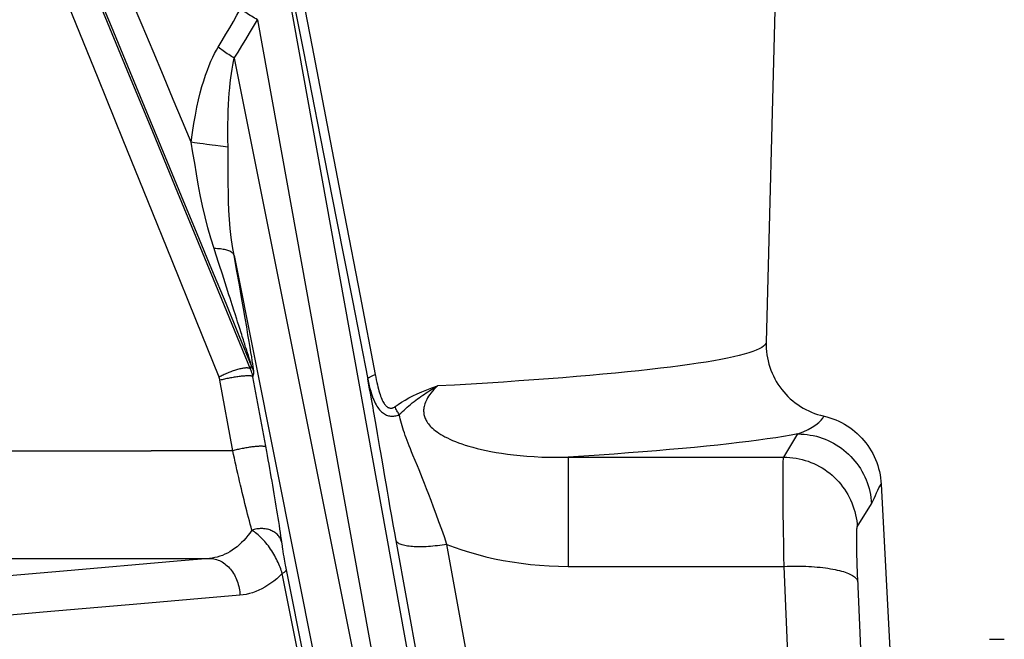
# Model space of a CAD drawing. Units: millimetres. Extents: x 0 to 420, y 0 to 297.
# Drawn here: x 72 to 82, y 132 to 138 of the extents above; entities that cross this region are included whole.
import ezdxf

# ---------------------------------------------------------------- set-up
doc = ezdxf.new("R2010")
doc.units = ezdxf.units.MM
doc.header["$LTSCALE"] = 23.1
doc.layers.add('00_ASM_MEMBERS', color=7, linetype='CONTINUOUS')

msp = doc.modelspace()

# ---------------------------------------------------------------- linework, layer by layer
at = {"layer": '00_ASM_MEMBERS', "color": 7, "linetype": 'CONTINUOUS'}
for p, q in [((80.30564, 148.24865), (79.95263, 134.7678)), ((81.11619, 133.33071), (81.21797, 131.38984)), ((82.21196, 131.76289), (82.36118, 131.76289))]:
    msp.add_line(p, q, dxfattribs=at)
at = {"layer": '00_ASM_MEMBERS', "color": 9, "linetype": 'CONTINUOUS'}
for p, q in [((74.89563, 139.5533), (77.38566, 125.76959)), ((74.81015, 138.02592), (77.02905, 125.7435)), ((74.57516, 137.63781), (76.9504, 125.7435)), ((74.17325, 136.78237), (74.13952, 136.78702)), ((74.22566, 136.77517), (74.17325, 136.78237)), ((74.26133, 136.77027), (74.22566, 136.77517)), ((74.2972, 136.76536), (74.26133, 136.77027)), ((74.35061, 136.75805), (74.2972, 136.76536)), ((74.38548, 136.75329), (74.35061, 136.75805)), ((74.43586, 136.74643), (74.38548, 136.75329)), ((74.51207, 136.73609), (74.43586, 136.74643)), ((74.38923, 135.6558), (74.37111, 135.71218)), ((74.42318, 135.55014), (74.38923, 135.6558)), ((74.57407, 135.64305), (76.58049, 125.59581)), ((74.60198, 135.48528), (74.57407, 135.64305)), ((74.45422, 135.45352), (74.42318, 135.55014)), ((74.62677, 135.34444), (74.60198, 135.48528)), ((74.64873, 135.21888), (74.62677, 135.34444)), ((74.55395, 135.14266), (74.53227, 135.2103)), ((74.66817, 135.1071), (74.64873, 135.21888)), ((74.68532, 135.00779), (74.66817, 135.1071)), ((74.7004, 134.91979), (74.68532, 135.00779)), ((74.71361, 134.84206), (74.7004, 134.91979)), ((74.72512, 134.77367), (74.71361, 134.84206)), ((74.73508, 134.7138), (74.72512, 134.77367)), ((74.74364, 134.66171), (74.73508, 134.7138)), ((74.75092, 134.61674), (74.74364, 134.66171)), ((74.75701, 134.57831), (74.75092, 134.61674)), ((74.73569, 134.57425), (74.73186, 134.58628)), ((74.73909, 134.56359), (74.73569, 134.57425)), ((74.75054, 134.52746), (74.73909, 134.56359)), ((74.7403, 134.49403), (74.75054, 134.52746)), ((74.76204, 134.54591), (74.75701, 134.57831)), ((74.76606, 134.51907), (74.76204, 134.54591)), ((74.76353, 134.41713), (74.77396, 134.45116)), ((74.55929, 133.66889), (74.43018, 134.3812)), ((76.02406, 133.84206), (76.00972, 133.92588)), ((80.13031, 133.60437), (80.27412, 133.83863)), ((59.79197, 133.66878), (73.73619, 133.66878)), ((76.09781, 133.40874), (76.07594, 133.53661)), ((77.94941, 133.60437), (77.94941, 132.50044)), ((77.94942, 133.60437), (80.13031, 133.60437)), ((80.87493, 132.89835), (81.01873, 133.13261)), ((80.12759, 132.92719), (80.12639, 133.01248)), ((80.12899, 132.83791), (80.12759, 132.92719)), ((80.1306, 132.74506), (80.12899, 132.83791)), ((77.4669, 125.81359), (76.21201, 132.76011)), ((77.97487, 125.80243), (76.72474, 132.72254)), ((75.07418, 132.62322), (75.06985, 132.65027)), ((75.07837, 132.59782), (75.07418, 132.62322)), ((59.16827, 132.58047), (74.32438, 132.58047)), ((73.9971, 132.5522), (72.84759, 132.45298)), ((74.32438, 132.58047), (73.9971, 132.5522)), ((75.08238, 132.57412), (75.07837, 132.59782)), ((75.08619, 132.55218), (75.08238, 132.57412)), ((75.08977, 132.53205), (75.08619, 132.55218)), ((75.09309, 132.51385), (75.08977, 132.53205)), ((80.13546, 132.50044), (80.13338, 132.60012)), ((72.84759, 132.45298), (72.13718, 132.39174)), ((76.42455, 125.58765), (75.05991, 132.42806)), ((75.09614, 132.49752), (75.09309, 132.51385)), ((75.09895, 132.48292), (75.09614, 132.49752)), ((76.46616, 125.62944), (75.09895, 132.48292)), ((77.94941, 132.50044), (80.13546, 132.50044)), ((80.42398, 125.80243), (80.13546, 132.50044))]:
    msp.add_line(p, q, dxfattribs=at)
for points in [[(74.92209, 139.49514), (75.09978, 138.58871), (75.2733, 137.70457), (75.44265, 136.84269), (75.60781, 136.00319), (75.76874, 135.1862), (75.92545, 134.39166)], [(75.01799, 139.54279), (75.192, 138.63632), (75.36188, 137.75216), (75.52767, 136.8903), (75.68934, 136.05083), (75.84685, 135.23384), (76.00025, 134.43931)], [(74.7403, 134.49403), (74.50002, 135.0775), (74.25494, 135.6716), (74.00498, 136.27649), (73.75035, 136.8917), (73.49115, 137.51694), (73.22751, 138.15188), (72.95962, 138.79605), (72.68742, 139.44961)], [(73.5221, 137.49907), (73.3331, 137.9555), (73.13596, 138.43156), (72.71432, 139.44961)], [(74.42118, 134.41232), (74.18588, 134.99559), (73.94572, 135.5896), (73.70078, 136.19454), (73.45119, 136.80986), (73.19712, 137.43522), (72.93869, 138.07025), (72.67606, 138.71441), (72.40934, 139.36789)], [(74.13952, 136.78702), (74.05137, 136.99698), (73.95764, 137.22038), (73.85849, 137.45708), (73.75371, 137.70753), (73.64319, 137.97196), (73.52672, 138.25092), (73.40408, 138.54487)], [(74.41219, 137.74817), (74.45199, 137.81429), (74.49092, 137.87975), (74.52876, 137.94456), (74.56562, 138.00866), (74.60161, 138.07198), (74.63655, 138.13455)], [(74.81015, 138.02592), (74.7949, 138.03426), (74.77968, 138.0428), (74.76453, 138.05151), (74.74948, 138.06038), (74.73456, 138.06938), (74.7198, 138.0785), (74.70525, 138.08772), (74.69092, 138.09702), (74.67686, 138.10637), (74.66309, 138.11575), (74.64964, 138.12515), (74.63655, 138.13455)], [(74.57516, 137.63781), (74.6134, 137.69845), (74.65201, 137.7607), (74.691, 137.82458), (74.73036, 137.89007), (74.77007, 137.95718), (74.81015, 138.02592)], [(74.13952, 136.78702), (74.1522, 136.88495), (74.16634, 136.97672), (74.18136, 137.06214), (74.19717, 137.14177), (74.2137, 137.21597), (74.23075, 137.28503), (74.24827, 137.34926), (74.26611, 137.4089), (74.28422, 137.46423), (74.3025, 137.51545), (74.32088, 137.56282), (74.3393, 137.6065), (74.3577, 137.64671), (74.37601, 137.6836), (74.39421, 137.71745), (74.41219, 137.74817)], [(74.57516, 137.63781), (74.5609, 137.64637), (74.54667, 137.6551), (74.53251, 137.66399), (74.51842, 137.67303), (74.50445, 137.68218), (74.49063, 137.69145), (74.47697, 137.7008), (74.46351, 137.71021), (74.45028, 137.71968), (74.43729, 137.72917), (74.42459, 137.73867), (74.41219, 137.74817)], [(74.51207, 136.73609), (74.51086, 136.81736), (74.51053, 136.89483), (74.51103, 136.96842), (74.5123, 137.03837), (74.51429, 137.10484), (74.51695, 137.16795), (74.52026, 137.22785), (74.52417, 137.28463), (74.52866, 137.33842), (74.53372, 137.38929), (74.53931, 137.43737), (74.54544, 137.4827), (74.55209, 137.52537), (74.55925, 137.56541), (74.56696, 137.6029), (74.57516, 137.63781)], [(74.75054, 134.52746), (74.62511, 134.83198), (74.49145, 135.15598), (74.34946, 135.49968), (74.19947, 135.86244), (74.04178, 136.2436), (73.87632, 136.64341), (73.5221, 137.49907)], [(74.37111, 135.71218), (74.33871, 135.8165), (74.30825, 135.92327), (74.27969, 136.03365), (74.25367, 136.14485), (74.23092, 136.25399), (74.21056, 136.36215), (74.19204, 136.46913), (74.17455, 136.57544), (74.15706, 136.6815), (74.13952, 136.78702)], [(74.57407, 135.64305), (74.55824, 135.7342), (74.54504, 135.82508), (74.53454, 135.91547), (74.52657, 136.0058), (74.52094, 136.09649), (74.51734, 136.18722), (74.51535, 136.27774), (74.51447, 136.36838), (74.51418, 136.45938), (74.514, 136.55088), (74.51336, 136.64315), (74.51207, 136.73609)], [(74.57407, 135.64305), (74.5718, 135.64905), (74.5686, 135.65486), (74.56447, 135.66046), (74.55943, 135.66583), (74.55347, 135.67097), (74.54663, 135.67585), (74.53892, 135.68047), (74.53035, 135.68482), (74.52096, 135.68888), (74.51075, 135.69264), (74.49977, 135.69609), (74.48804, 135.69923), (74.47558, 135.70205), (74.46244, 135.70453), (74.44864, 135.70668), (74.43422, 135.70848), (74.41922, 135.70993), (74.40367, 135.71104), (74.38762, 135.71179), (74.37111, 135.71218)], [(74.49586, 135.32379), (74.48259, 135.36512), (74.45422, 135.45352)], [(74.53227, 135.2103), (74.52067, 135.24646), (74.49586, 135.32379)], [(74.58303, 135.05191), (74.57377, 135.08082), (74.55395, 135.14266)], [(74.60842, 134.97261), (74.60034, 134.99786), (74.58303, 135.05191)], [(74.63059, 134.90336), (74.62353, 134.92541), (74.60842, 134.97261)], [(74.65578, 134.82458), (74.64991, 134.84295), (74.64376, 134.86218), (74.63059, 134.90336)], [(74.67185, 134.7743), (74.66674, 134.7903), (74.65578, 134.82458)], [(74.69006, 134.71731), (74.68582, 134.73057), (74.68138, 134.74447), (74.67185, 134.7743)], [(74.70511, 134.67017), (74.70161, 134.68112), (74.69794, 134.69261), (74.69006, 134.71731)], [(79.95263, 134.7678), (79.94957, 134.75406), (79.94113, 134.74033), (79.9273, 134.72662), (79.90809, 134.71292), (79.88352, 134.69925), (79.85359, 134.68561), (79.81832, 134.67202), (79.77773, 134.65847), (79.73184, 134.64498), (79.68067, 134.63155), (79.62425, 134.61818), (79.5626, 134.60488), (79.49575, 134.59167), (79.42372, 134.57854), (79.34656, 134.56549), (79.26431, 134.55255), (79.177, 134.53971), (79.08467, 134.52698), (78.98738, 134.51437), (78.88517, 134.50188), (78.77809, 134.48952), (78.6662, 134.47729), (78.54953, 134.46521), (78.42816, 134.45326), (78.30215, 134.44148), (78.17156, 134.42985), (78.03646, 134.41838), (77.89691, 134.40709), (77.75298, 134.39596), (77.60473, 134.38502), (77.45224, 134.37427), (77.29557, 134.3637), (77.1348, 134.35332), (76.97, 134.34315), (76.80124, 134.33318), (76.6286, 134.32341)], [(74.71748, 134.63138), (74.71462, 134.64037), (74.7116, 134.64981), (74.70511, 134.67017)], [(74.72525, 134.60704), (74.72279, 134.61474), (74.71748, 134.63138)], [(74.73186, 134.58628), (74.72978, 134.59282), (74.72525, 134.60704)], [(74.77396, 134.45116), (74.77121, 134.4642), (74.76799, 134.47713), (74.76431, 134.48994), (74.76017, 134.50261), (74.75558, 134.51512), (74.75054, 134.52746)], [(74.77396, 134.45116), (74.77411, 134.45207), (74.77414, 134.45368), (74.77406, 134.45596), (74.77385, 134.45903), (74.7735, 134.46294), (74.77299, 134.46776), (74.77232, 134.47356), (74.77147, 134.48039), (74.77042, 134.48831), (74.76918, 134.49736), (74.76606, 134.51907)], [(74.7403, 134.49403), (74.73826, 134.49646), (74.7356, 134.49861), (74.73231, 134.50048), (74.72842, 134.50206), (74.72393, 134.50335), (74.71886, 134.50434), (74.71322, 134.50502), (74.70703, 134.50541), (74.70031, 134.50549), (74.69308, 134.50526), (74.68536, 134.50473), (74.67718, 134.5039), (74.66856, 134.50276), (74.65952, 134.50134), (74.65011, 134.49961), (74.64033, 134.49761), (74.63023, 134.49532), (74.61984, 134.49276), (74.60918, 134.48993), (74.5983, 134.48684), (74.58722, 134.48351), (74.57598, 134.47994), (74.5646, 134.47615), (74.55314, 134.47214), (74.54162, 134.46792), (74.53008, 134.46352), (74.51855, 134.45895), (74.50707, 134.45421), (74.49568, 134.44932), (74.48441, 134.4443), (74.47329, 134.43917), (74.46236, 134.43394), (74.45165, 134.42862), (74.4412, 134.42323), (74.43103, 134.41779), (74.42118, 134.41232)], [(74.43018, 134.3812), (74.42913, 134.38648), (74.4279, 134.39172), (74.42649, 134.39694), (74.4249, 134.40211), (74.42313, 134.40723), (74.42118, 134.41232)], [(74.76353, 134.41713), (74.76242, 134.41868), (74.76059, 134.4201), (74.75806, 134.42137), (74.75484, 134.42248), (74.75093, 134.42345), (74.74634, 134.42426), (74.7411, 134.42491), (74.73521, 134.4254), (74.72871, 134.42572), (74.7216, 134.42588), (74.71391, 134.42588), (74.70567, 134.42571), (74.69691, 134.42538), (74.68765, 134.42489), (74.67792, 134.42424), (74.66775, 134.42343), (74.65718, 134.42246), (74.64624, 134.42133), (74.63497, 134.42006), (74.62341, 134.41865), (74.61158, 134.41709), (74.59954, 134.41539), (74.58731, 134.41357), (74.57494, 134.41162), (74.56247, 134.40956), (74.54994, 134.40738), (74.53739, 134.4051), (74.52486, 134.40272), (74.51239, 134.40025), (74.50002, 134.39771), (74.4878, 134.39509), (74.47576, 134.3924), (74.46394, 134.38966), (74.45238, 134.38687), (74.44111, 134.38405), (74.43018, 134.3812)], [(74.76353, 134.41713), (74.76082, 134.4302), (74.75763, 134.4432), (74.75399, 134.45609), (74.74988, 134.46888), (74.74532, 134.48153), (74.7403, 134.49403)], [(75.05865, 132.72442), (75.05182, 132.77282), (75.04694, 132.80672), (75.0418, 132.84168), (75.03641, 132.87763), (75.0308, 132.91448), (75.02496, 132.95219), (75.01891, 132.99069), (75.01267, 133.02991), (75.00624, 133.06978), (74.99964, 133.11025), (74.99288, 133.15124), (74.98596, 133.19269), (74.97891, 133.23455), (74.97173, 133.27675), (74.96443, 133.31923), (74.95703, 133.36193), (74.94954, 133.40478), (74.94197, 133.44774), (74.93433, 133.49075), (74.92663, 133.53376), (74.91887, 133.57671), (74.91109, 133.61955), (74.90327, 133.66221), (74.76353, 134.41713)], [(75.92545, 134.39166), (75.92573, 134.39408), (75.92663, 134.39661), (75.92816, 134.39925), (75.9303, 134.40198), (75.93306, 134.4048), (75.93641, 134.4077), (75.94036, 134.41068), (75.94489, 134.41372), (75.95, 134.41682), (75.95565, 134.41996), (75.96185, 134.42314), (75.96857, 134.42636), (75.97579, 134.42959), (75.98349, 134.43283), (75.99165, 134.43608), (76.00025, 134.43931)], [(76.00025, 134.43931), (76.0057, 134.4116), (76.01111, 134.38522), (76.01647, 134.36018), (76.02181, 134.33644), (76.02716, 134.31399), (76.03251, 134.29281), (76.03791, 134.27288), (76.04334, 134.25418), (76.04884, 134.23671), (76.0544, 134.22044), (76.06003, 134.20537), (76.06572, 134.19148), (76.07148, 134.17874), (76.07728, 134.16713), (76.08312, 134.15664), (76.08896, 134.14722), (76.09479, 134.13886), (76.10058, 134.13149), (76.10629, 134.12509), (76.11192, 134.11957), (76.11745, 134.11486), (76.1229, 134.11089), (76.12829, 134.10758), (76.13363, 134.10489), (76.13894, 134.10276), (76.14424, 134.10117), (76.14955, 134.1001), (76.15487, 134.09954), (76.16023, 134.09947), (76.16566, 134.09992), (76.17118, 134.1009), (76.17679, 134.10242), (76.1825, 134.10454), (76.1883, 134.10725), (76.19417, 134.1106), (76.20012, 134.11457)], [(75.92545, 134.39166), (75.93264, 134.35779), (75.93988, 134.32629), (75.94719, 134.29709), (75.95458, 134.27009), (75.96204, 134.24527), (75.96957, 134.22248), (75.97714, 134.20169), (75.98478, 134.18263), (75.99253, 134.16509), (76.00041, 134.14889), (76.0085, 134.1338), (76.01681, 134.11978), (76.02539, 134.10668), (76.03422, 134.09453), (76.04329, 134.08331), (76.05261, 134.073), (76.06223, 134.06356), (76.07208, 134.05502), (76.08212, 134.0474), (76.09232, 134.04071), (76.10257, 134.03495), (76.11291, 134.03009), (76.12334, 134.02607), (76.13386, 134.02289), (76.14447, 134.02051), (76.15517, 134.01892), (76.16598, 134.01812), (76.17688, 134.0181), (76.18787, 134.01887), (76.19892, 134.02042), (76.21002, 134.02276), (76.22113, 134.02589), (76.23221, 134.02979), (76.24325, 134.03449)], [(76.00972, 133.92588), (76.00293, 133.96524), (75.99641, 134.00277), (75.99024, 134.03799), (75.98424, 134.07194), (75.97832, 134.1051), (75.97227, 134.13873), (75.96584, 134.1741), (75.95896, 134.21168), (75.95143, 134.25251), (75.94332, 134.29616), (75.92545, 134.39166)], [(76.20012, 134.11457), (76.23185, 134.13702), (76.26578, 134.15917), (76.30177, 134.18105), (76.34017, 134.20259), (76.38124, 134.22377), (76.42505, 134.24454), (76.4718, 134.26485), (76.52135, 134.28475), (76.57364, 134.30427), (76.6286, 134.32341)], [(76.24327, 134.03442), (76.2592, 134.04991), (76.27527, 134.06517), (76.29153, 134.08017), (76.30796, 134.09493), (76.32457, 134.10947), (76.34135, 134.12379), (76.35827, 134.13788), (76.37535, 134.15175), (76.39257, 134.1654), (76.40992, 134.17881), (76.42739, 134.192), (76.44496, 134.20494), (76.46259, 134.21762), (76.48028, 134.23003), (76.49797, 134.24211), (76.51575, 134.25397), (76.53367, 134.26563), (76.55183, 134.27718), (76.57032, 134.28867), (76.58922, 134.30017), (76.60866, 134.31175), (76.62862, 134.32342)], [(76.62861, 134.32341), (76.61015, 134.30507), (76.59319, 134.28714), (76.57774, 134.26961), (76.56373, 134.25249), (76.55113, 134.23577), (76.53988, 134.21946), (76.52996, 134.20357), (76.52129, 134.18811), (76.51381, 134.1731), (76.50746, 134.15855), (76.50217, 134.14448), (76.4979, 134.13087), (76.49461, 134.11771), (76.49221, 134.10498), (76.49062, 134.09269), (76.48977, 134.08081), (76.48959, 134.06931), (76.49006, 134.05814), (76.49116, 134.04724), (76.49286, 134.03654), (76.49515, 134.02597), (76.49804, 134.0155), (76.50153, 134.00506), (76.50565, 133.99463), (76.51045, 133.98417), (76.51595, 133.97365), (76.52218, 133.96303), (76.52924, 133.95227), (76.53719, 133.94131), (76.54615, 133.93015), (76.55622, 133.91877), (76.56745, 133.90719), (76.57991, 133.89541), (76.59364, 133.88346), (76.6087, 133.87136), (76.62513, 133.85916), (76.64299, 133.84692), (76.66231, 133.83466), (76.68312, 133.8224), (76.7055, 133.81015), (76.72949, 133.79793), (76.75515, 133.78575), (76.78255, 133.77364), (76.81177, 133.76162), (76.84287, 133.74973), (76.87593, 133.73797), (76.91103, 133.72636), (76.94829, 133.71493), (76.98778, 133.70372), (77.02964, 133.69275), (77.07394, 133.68209), (77.12084, 133.67176), (77.17048, 133.6618), (77.223, 133.65227), (77.27854, 133.64328), (77.33729, 133.63487), (77.39942, 133.62713), (77.46516, 133.62019), (77.53469, 133.61417), (77.60832, 133.60923), (77.68633, 133.60553), (77.769, 133.6033), (77.85679, 133.60281), (77.94942, 133.60437)], [(76.24341, 134.0346), (76.23684, 134.04416), (76.23056, 134.0539), (76.2246, 134.0638), (76.21897, 134.07382), (76.21369, 134.08394), (76.20878, 134.09412), (76.20425, 134.10434), (76.20011, 134.11457)], [(76.4262, 133.51697), (76.38155, 133.6252), (76.36837, 133.65749), (76.35597, 133.68818), (76.34432, 133.71738), (76.33332, 133.74537), (76.32297, 133.7724), (76.31317, 133.79863), (76.30389, 133.82428), (76.29513, 133.84935), (76.28689, 133.87388), (76.27918, 133.89793), (76.27197, 133.92154), (76.26528, 133.94476), (76.25912, 133.96763), (76.25343, 133.99017), (76.24818, 134.01242), (76.24327, 134.03442)], [(80.27412, 133.83863), (80.32799, 133.85984), (80.37632, 133.88299), (80.41893, 133.90727), (80.4552, 133.93171), (80.48494, 133.95548), (80.50815, 133.97816), (80.52485, 133.99944), (80.53517, 134.01924)], [(76.07594, 133.53661), (76.05674, 133.6495), (76.04795, 133.70134), (76.02406, 133.84206)], [(80.27412, 133.83863), (80.20454, 133.82584), (80.1298, 133.81314), (80.04987, 133.80051), (79.96482, 133.78797), (79.87468, 133.77553), (79.77952, 133.76319), (79.67938, 133.75096), (79.57433, 133.73884), (79.4644, 133.72685), (79.34964, 133.71498), (79.2301, 133.70324), (79.10583, 133.69164), (78.97689, 133.68018), (78.84333, 133.66886), (78.70522, 133.6577), (78.56264, 133.64669), (78.41568, 133.63585), (78.26443, 133.62518), (78.10902, 133.61469), (77.94942, 133.60437)], [(80.27412, 133.83863), (80.30553, 133.83791), (80.33688, 133.83588), (80.36812, 133.83252), (80.39919, 133.82786), (80.43004, 133.82189), (80.46062, 133.81463), (80.49086, 133.8061), (80.52072, 133.79629), (80.55014, 133.78524), (80.57907, 133.77296), (80.60746, 133.75948), (80.63526, 133.74481), (80.66242, 133.72899), (80.68889, 133.71204), (80.71462, 133.694), (80.73957, 133.67488), (80.7637, 133.65474), (80.78696, 133.6336), (80.8093, 133.6115), (80.8307, 133.58848), (80.85111, 133.56459), (80.87049, 133.53985), (80.88882, 133.51433), (80.90605, 133.48806), (80.92217, 133.46109), (80.93713, 133.43347), (80.95092, 133.40524), (80.9635, 133.37646), (80.97486, 133.34718), (80.98498, 133.31745), (80.99384, 133.28732), (81.00142, 133.25685), (81.00771, 133.22608), (81.0127, 133.19509), (81.01637, 133.16391), (81.01873, 133.13261)], [(74.89544, 133.70471), (74.8943, 133.70632), (74.89245, 133.70779), (74.88988, 133.70911), (74.88661, 133.71027), (74.88264, 133.71128), (74.87799, 133.71214), (74.87267, 133.71283), (74.86671, 133.71335), (74.86011, 133.71371), (74.85291, 133.7139), (74.84512, 133.71393), (74.83678, 133.71378), (74.8279, 133.71347), (74.81852, 133.71299), (74.80867, 133.71235), (74.79839, 133.71154), (74.7877, 133.71058), (74.77664, 133.70945), (74.76525, 133.70818), (74.75356, 133.70675), (74.74162, 133.70518), (74.72946, 133.70347), (74.71712, 133.70163), (74.70464, 133.69966), (74.69207, 133.69756), (74.67945, 133.69536), (74.66682, 133.69305), (74.65421, 133.69063), (74.64167, 133.68813), (74.62925, 133.68555), (74.61698, 133.68288), (74.6049, 133.68016), (74.59306, 133.67737), (74.58148, 133.67454), (74.57022, 133.67167), (74.55931, 133.66878)], [(74.55929, 133.66889), (74.15252, 133.66878), (73.9455, 133.66877), (73.73619, 133.66878)], [(74.75363, 132.86481), (74.74516, 132.89548), (74.73658, 132.92718), (74.72789, 132.95982), (74.71911, 132.99333), (74.71025, 133.02764), (74.70132, 133.06268), (74.69235, 133.09837), (74.68333, 133.13464), (74.67428, 133.17143), (74.66522, 133.20865), (74.65617, 133.24624), (74.64712, 133.28415), (74.6381, 133.32231), (74.62911, 133.36066), (74.62015, 133.39915), (74.61125, 133.43774), (74.60241, 133.47638), (74.59363, 133.51502), (74.58493, 133.55363), (74.5763, 133.59217), (74.56774, 133.63061), (74.55928, 133.66889)], [(76.72471, 132.72256), (76.69957, 132.79734), (76.67297, 132.87328), (76.64496, 132.95178), (76.61731, 133.02858), (76.59089, 133.09993), (76.56582, 133.16661), (76.54236, 133.22784), (76.52019, 133.28464), (76.49918, 133.3376), (76.4793, 133.38701), (76.46055, 133.4332), (76.44286, 133.47644), (76.4262, 133.51697)], [(80.12639, 133.01248), (80.12542, 133.09336), (80.12501, 133.13203), (80.12466, 133.16945), (80.12437, 133.20559), (80.12413, 133.2404), (80.12395, 133.27384), (80.12382, 133.30587), (80.12376, 133.33645), (80.12375, 133.36555), (80.1238, 133.39314), (80.1239, 133.41917), (80.12406, 133.44362), (80.12428, 133.46646), (80.12455, 133.48765), (80.12488, 133.50718), (80.12527, 133.52501), (80.12571, 133.54113), (80.12621, 133.5555), (80.12676, 133.56812), (80.12737, 133.57897), (80.12803, 133.58803), (80.12874, 133.59529), (80.1295, 133.60074), (80.13031, 133.60437)], [(80.13031, 133.60437), (80.16172, 133.60366), (80.19307, 133.60162), (80.22431, 133.59827), (80.25539, 133.59361), (80.28624, 133.58764), (80.31681, 133.58038), (80.34706, 133.57184), (80.37692, 133.56204), (80.40634, 133.55099), (80.43527, 133.53871), (80.46366, 133.52522), (80.49146, 133.51056), (80.51862, 133.49474), (80.54509, 133.47779), (80.57082, 133.45974), (80.59577, 133.44063), (80.61989, 133.42048), (80.64315, 133.39934), (80.6655, 133.37725), (80.68689, 133.35423), (80.7073, 133.33033), (80.72669, 133.3056), (80.74501, 133.28008), (80.76225, 133.25381), (80.77836, 133.22683), (80.79332, 133.19921), (80.80711, 133.17099), (80.8197, 133.14221), (80.83106, 133.11292), (80.84118, 133.08319), (80.85004, 133.05306), (80.85762, 133.02259), (80.8639, 132.99183), (80.86889, 132.96083), (80.87257, 132.92965), (80.87493, 132.89835)], [(76.21201, 132.76011), (76.19751, 132.84063), (76.18278, 132.92297), (76.16772, 133.00771), (76.15264, 133.09317), (76.13761, 133.17894), (76.12318, 133.2618), (76.11002, 133.33782), (76.09781, 133.40874)], [(81.01873, 133.13261), (81.03237, 133.15921), (81.04545, 133.18656), (81.05792, 133.21535), (81.06994, 133.24349), (81.08162, 133.26907), (81.09312, 133.29234), (81.10467, 133.31283), (81.11619, 133.33071)], [(74.75363, 132.86481), (74.73381, 132.83731), (74.71335, 132.81102), (74.69228, 132.78598), (74.67063, 132.76222), (74.64843, 132.73978), (74.62571, 132.71869), (74.6025, 132.69899), (74.57883, 132.68071), (74.55473, 132.66386), (74.53024, 132.64848), (74.5054, 132.63458), (74.48022, 132.62219), (74.45476, 132.61133), (74.42905, 132.60202), (74.40311, 132.59426), (74.377, 132.58808), (74.35074, 132.58348), (74.32438, 132.58047)], [(75.05645, 132.73996), (75.05396, 132.74984), (75.05081, 132.75957), (75.04699, 132.7691), (75.04252, 132.77842), (75.03742, 132.78748), (75.0317, 132.79628), (75.02538, 132.80476), (75.01847, 132.81292), (75.01101, 132.82073), (75.003, 132.82816), (74.99448, 132.83518), (74.98548, 132.84179), (74.97601, 132.84794), (74.96612, 132.85364), (74.95582, 132.85886), (74.94516, 132.86358), (74.93416, 132.86779), (74.92286, 132.87148), (74.9113, 132.87463), (74.8995, 132.87723), (74.88752, 132.87929), (74.87537, 132.88078), (74.86311, 132.88171), (74.85076, 132.88208), (74.83837, 132.88187), (74.82598, 132.8811), (74.81361, 132.87977), (74.80132, 132.87787), (74.78914, 132.87542), (74.77711, 132.87242), (74.76526, 132.86889), (74.75363, 132.86482)], [(75.05991, 132.42806), (75.05519, 132.44334), (75.05004, 132.45892), (75.04445, 132.47476), (75.03842, 132.49083), (75.03194, 132.5071), (75.02501, 132.52354), (75.01763, 132.54012), (75.0098, 132.55681), (75.00152, 132.5736), (74.99278, 132.59044), (74.98358, 132.6073), (74.97394, 132.62412), (74.96385, 132.64088), (74.95332, 132.65751), (74.94239, 132.67397), (74.93107, 132.69021), (74.9194, 132.70619), (74.90738, 132.72183), (74.89506, 132.73709), (74.88247, 132.7519), (74.86965, 132.76621), (74.85667, 132.77998), (74.84358, 132.79315), (74.83043, 132.80567), (74.81727, 132.81749), (74.80417, 132.82857), (74.79119, 132.83887), (74.77839, 132.84836), (74.76586, 132.857), (74.75364, 132.86482)], [(81.17734, 125.44651), (80.87882, 132.37606), (80.87762, 132.4054), (80.87649, 132.43445), (80.87542, 132.46308), (80.87441, 132.49124), (80.87348, 132.51886), (80.87262, 132.54585), (80.87184, 132.57218), (80.87113, 132.59777), (80.8705, 132.62257), (80.86995, 132.64652), (80.86948, 132.66959), (80.86909, 132.69173), (80.86879, 132.71293), (80.86856, 132.73313), (80.86842, 132.75231), (80.86836, 132.77043), (80.86838, 132.78748), (80.86849, 132.80342), (80.86868, 132.81822), (80.86895, 132.83186), (80.8693, 132.8443), (80.86974, 132.85551), (80.87025, 132.86548), (80.87085, 132.87418), (80.87152, 132.8816), (80.87226, 132.88772), (80.87308, 132.89255), (80.87397, 132.8961), (80.87493, 132.89835)], [(75.06985, 132.65027), (75.0654, 132.67889), (75.06314, 132.69384), (75.06087, 132.70907), (75.05865, 132.72442)], [(76.72475, 132.72246), (76.70082, 132.71857), (76.67695, 132.71499), (76.65318, 132.71171), (76.62956, 132.70875), (76.60616, 132.70611), (76.583, 132.7038), (76.56016, 132.70182), (76.53767, 132.70018), (76.51558, 132.69888), (76.49395, 132.69793), (76.47282, 132.69731), (76.45223, 132.69705), (76.43223, 132.69713), (76.41286, 132.69756), (76.39417, 132.69834), (76.3762, 132.69946), (76.35898, 132.70092), (76.34255, 132.70273), (76.32694, 132.70486), (76.3122, 132.70733), (76.29835, 132.71012), (76.28543, 132.71324), (76.27345, 132.71666), (76.26245, 132.72039), (76.25246, 132.72442), (76.24348, 132.72873), (76.23554, 132.73333), (76.22867, 132.73819), (76.22286, 132.74331), (76.21815, 132.74868), (76.21453, 132.75429), (76.21201, 132.76011)], [(76.72474, 132.72254), (76.79855, 132.6945), (76.87504, 132.66795), (76.95432, 132.6428), (77.0361, 132.61929), (77.12021, 132.5976), (77.20645, 132.57784), (77.29459, 132.56014), (77.38447, 132.54458), (77.47587, 132.53126), (77.56862, 132.52025), (77.66254, 132.51163), (77.75745, 132.50543), (77.85304, 132.50171), (77.94941, 132.50044)], [(80.13338, 132.60012), (80.13147, 132.69744), (80.1306, 132.74506)], [(74.32438, 132.58047), (74.33893, 132.57996), (74.35347, 132.57856), (74.36797, 132.57627), (74.38239, 132.57309), (74.39669, 132.56904), (74.41085, 132.56413), (74.42483, 132.55836), (74.43859, 132.55175), (74.4521, 132.54431), (74.46534, 132.53607), (74.47826, 132.52704), (74.49083, 132.51724), (74.50304, 132.50671), (74.51484, 132.49546), (74.52621, 132.48351), (74.53712, 132.47091), (74.54755, 132.45767), (74.55747, 132.44384), (74.56685, 132.42944), (74.57568, 132.41451), (74.58394, 132.39908), (74.59159, 132.3832), (74.59863, 132.36689), (74.60504, 132.35021), (74.6108, 132.33318), (74.6159, 132.31585), (74.62033, 132.29826), (74.62407, 132.28046), (74.62712, 132.26248), (74.62947, 132.24437), (74.63112, 132.22618), (74.63205, 132.20794)], [(75.05991, 132.42806), (75.0323, 132.40106), (75.00405, 132.37566), (74.97514, 132.35183), (74.94564, 132.32964), (74.91562, 132.30918), (74.88513, 132.29047), (74.85423, 132.27357), (74.82299, 132.25851), (74.79146, 132.24534), (74.75973, 132.23406), (74.72785, 132.2247), (74.6959, 132.21723), (74.66398, 132.21164), (74.63205, 132.20794)], [(75.10152, 132.46985), (75.10137, 132.4668), (75.10059, 132.46363), (75.09919, 132.46037), (75.09718, 132.45702), (75.09456, 132.45358), (75.09133, 132.45007), (75.08751, 132.4465), (75.0831, 132.44287), (75.07812, 132.43921), (75.07259, 132.43551), (75.06651, 132.43179), (75.05991, 132.42806)], [(80.13546, 132.50044), (80.167, 132.50154), (80.19848, 132.50228), (80.22985, 132.50268), (80.26105, 132.50273), (80.29202, 132.50243), (80.32272, 132.50178), (80.35308, 132.50078), (80.38305, 132.49943), (80.41258, 132.49774), (80.44161, 132.49571), (80.47009, 132.49334), (80.49797, 132.49064), (80.5252, 132.48761), (80.55174, 132.48426), (80.57753, 132.48059), (80.60253, 132.47661), (80.62669, 132.47233), (80.64997, 132.46775), (80.67233, 132.46289), (80.69373, 132.45774), (80.71413, 132.45233), (80.7335, 132.44666), (80.75179, 132.44073), (80.76898, 132.43457), (80.78503, 132.42818), (80.79992, 132.42158), (80.81362, 132.41477), (80.82611, 132.40777), (80.83736, 132.40058), (80.84735, 132.39323), (80.85607, 132.38573), (80.8635, 132.37809), (80.86962, 132.37032), (80.87443, 132.36243), (80.87791, 132.35445), (80.88007, 132.34639)], [(73.63124, 132.12153), (72.64289, 132.03631), (72.15388, 131.99422), (71.66832, 131.95248)], [(74.63205, 132.20794), (74.13008, 132.16459), (73.63124, 132.12153)]]:
    msp.add_lwpolyline(points, dxfattribs=at)
at = {"layer": '00_ASM_MEMBERS', "color": 7, "linetype": 'CONTINUOUS'}
for points in [[(79.95263, 134.7678), (79.95247, 134.7357), (79.9537, 134.7036), (79.95631, 134.67156), (79.96028, 134.63967), (79.96562, 134.608), (79.97231, 134.57661), (79.98034, 134.54554), (79.9897, 134.51482), (80.0004, 134.48446), (80.0124, 134.45458), (80.02567, 134.42526), (80.04017, 134.39656), (80.05586, 134.36857), (80.07274, 134.34128), (80.09081, 134.31469), (80.11002, 134.28889), (80.13032, 134.26394), (80.15165, 134.23991), (80.17395, 134.21687), (80.1972, 134.19482), (80.22143, 134.17375), (80.24656, 134.15373), (80.27254, 134.1348), (80.2993, 134.11701), (80.32672, 134.10044), (80.35483, 134.08506), (80.3836, 134.0709), (80.41297, 134.05797), (80.44291, 134.04631), (80.47331, 134.03595), (80.50408, 134.02693)], [(80.50408, 134.02693), (80.56643, 134.01151), (80.59736, 134.00243), (80.6279, 133.99201), (80.65796, 133.98027), (80.68743, 133.96727), (80.7163, 133.95301), (80.74453, 133.93752), (80.77207, 133.92081), (80.79891, 133.9029), (80.82495, 133.88384), (80.8501, 133.86371), (80.87434, 133.84252), (80.89765, 133.8203), (80.91998, 133.79709), (80.94132, 133.77288), (80.9616, 133.74778), (80.98074, 133.72186), (80.99874, 133.69515), (81.01557, 133.66768), (81.03121, 133.63949), (81.04564, 133.6106), (81.05881, 133.58111), (81.07067, 133.55112), (81.08122, 133.52066), (81.09044, 133.48977), (81.09833, 133.45849), (81.10487, 133.42684), (81.11003, 133.39494), (81.1138, 133.36288), (81.11619, 133.33071)]]:
    msp.add_lwpolyline(points, dxfattribs=at)

doc.saveas('drawing.dxf')
